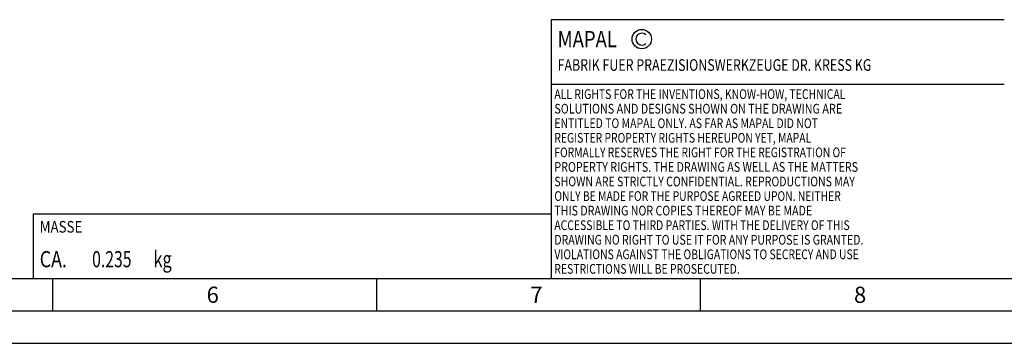
# Model space of a CAD drawing. Units: millimetres. Extents: x 0 to 594, y 0 to 420.
# Drawn here: x 242 to 394, y 0 to 50 of the extents above; entities that cross this region are included whole.
import ezdxf

# ---------------------------------------------------------------- set-up
doc = ezdxf.new("R2010")
doc.units = ezdxf.units.MM
doc.header["$LTSCALE"] = 32.67
doc.layers.add('608044930-000-00-ED1_CL', color=7, linetype='CONTINUOUS')
doc.layers.add('608044930-000-00-ED1_FORMAT', color=7, linetype='CONTINUOUS')
doc.styles.get("Standard").update_dxf_attribs({"font": 'TXT.SHX', "width": 0.7})

# ---------------------------------------------------------------- blocks, each defined once
blk = doc.blocks.new('COPYRIGHT_BL2', base_point=(359, 30))
at = {"layer": '608044930-000-00-ED1_FORMAT', "color": 7, "linetype": 'CONTINUOUS'}
for p, q in [((394, 50), (324, 50)), ((324, 50), (324, 10)), ((394, 40), (324, 40))]:
    blk.add_line(p, q, dxfattribs=at)
at = {"layer": '608044930-000-00-ED1_FORMAT', "color": 3, "linetype": 'CONTINUOUS'}
blk.add_circle((338, 47), 1.5, dxfattribs=at)
blk.add_arc((338, 47), 0.915, 48.0077, 311.9923, dxfattribs=at)
at = {"layer": '608044930-000-00-ED1_FORMAT', "color": 2, "linetype": 'CONTINUOUS'}
for s, height, width, p in [('MAPAL', 2.5, 0.838095, (325, 45.75)), ('FABRIK FUER PRAEZISIONSWERKZEUGE DR. KRESS KG', 1.8, 0.781481, (325, 42.1)), ('ALL RIGHTS FOR THE INVENTIONS, KNOW-HOW, TECHNICAL', 1.5, 0.788095, (324.5, 37.75)), ('SOLUTIONS AND DESIGNS SHOWN ON THE DRAWING ARE', 1.5, 0.813147, (324.5, 35.5)), ('ENTITLED TO MAPAL ONLY. AS FAR AS MAPAL DID NOT', 1.5, 0.791287, (324.5, 33.25)), ('REGISTER PROPERTY RIGHTS HEREUPON YET, MAPAL', 1.5, 0.780303, (324.5, 31)), ('FORMALLY RESERVES THE RIGHT FOR THE REGISTRATION OF', 1.5, 0.776377, (324.5, 28.75)), ('PROPERTY RIGHTS. THE DRAWING AS WELL AS THE MATTERS', 1.5, 0.80859, (324.5, 26.5)), ('SHOWN ARE STRICTLY CONFIDENTIAL. REPRODUCTIONS MAY', 1.5, 0.795714, (324.5, 24.25)), ('ONLY BE MADE FOR THE PURPOSE AGREED UPON. NEITHER', 1.5, 0.779883, (324.5, 22)), ('THIS DRAWING NOR COPIES THEREOF MAY BE MADE', 1.5, 0.803433, (324.5, 19.75)), ('ACCESSIBLE TO THIRD PARTIES. WITH THE DELIVERY OF THIS', 1.5, 0.784392, (324.5, 17.5)), ('DRAWING NO RIGHT TO USE IT FOR ANY PURPOSE IS GRANTED.', 1.5, 0.794974, (324.5, 15.25)), ('VIOLATIONS AGAINST THE OBLIGATIONS TO SECRECY AND USE', 1.5, 0.784816, (324.5, 13)), ('RESTRICTIONS WILL BE PROSECUTED.  ', 1.5, 0.785014, (324.5, 10.75))]:
    blk.add_text(s, height=height, dxfattribs=dict(at, width=width)).set_placement(p)
blk = doc.blocks.new('MASS_001_BL6', base_point=(284, 15))
at = {"layer": '608044930-000-00-ED1_CL', "color": 7, "linetype": 'CONTINUOUS'}
for p, q in [((244, 20), (324, 20)), ((244, 20), (244, 10)), ((324, 20), (324, 10)), ((244, 10), (324, 10))]:
    blk.add_line(p, q, dxfattribs=at)
at = {"layer": '608044930-000-00-ED1_CL', "color": 2, "linetype": 'CONTINUOUS'}
for s, height, width, p in [('MASSE', 1.8, 0.838095, (245, 17.1)), ('CA. ', 2.5, 0.809524, (245, 11.75)), ('0.235', 2.5, 0.714286, (253.1, 11.75)), (' kg', 2.5, 0.738095, (262.02, 11.75))]:
    blk.add_text(s, height=height, dxfattribs=dict(at, width=width)).set_placement(p)

msp = doc.modelspace()

# ---------------------------------------------------------------- linework, layer by layer
at = {"layer": '608044930-000-00-ED1_FORMAT', "color": 7, "linetype": 'CONTINUOUS'}
msp.add_line((10, 10), (584, 10), dxfattribs=at)
at = {"layer": '608044930-000-00-ED1_FORMAT', "color": 3, "linetype": 'CONTINUOUS'}
for p, q in [((247, 10), (247, 5)), ((297, 10), (297, 5)), ((347, 10), (347, 5)), ((5, 5), (589, 5)), ((0, 0), (594, 0))]:
    msp.add_line(p, q, dxfattribs=at)

# ---------------------------------------------------------------- block references
at = {"layer": '608044930-000-00-ED1_CL', "color": 3, "linetype": 'CONTINUOUS'}
msp.add_blockref('MASS_001_BL6', (284, 15), dxfattribs=at)
at = {"layer": '608044930-000-00-ED1_FORMAT', "color": 3, "linetype": 'CONTINUOUS'}
msp.add_blockref('COPYRIGHT_BL2', (359, 30), dxfattribs=at)

# ---------------------------------------------------------------- texts
at = {"layer": '608044930-000-00-ED1_FORMAT', "color": 2, "linetype": 'CONTINUOUS', "char_height": 2.5, "width": 3.660714, "attachment_point": 1, "line_spacing_factor": 0.9}
for s, insert in [('6', (270.7798, 8.75)), ('7', (320.7798, 8.75)), ('8', (370.7798, 8.75))]:
    msp.add_mtext(s, dxfattribs=dict(at, insert=insert))

doc.saveas('drawing.dxf')
